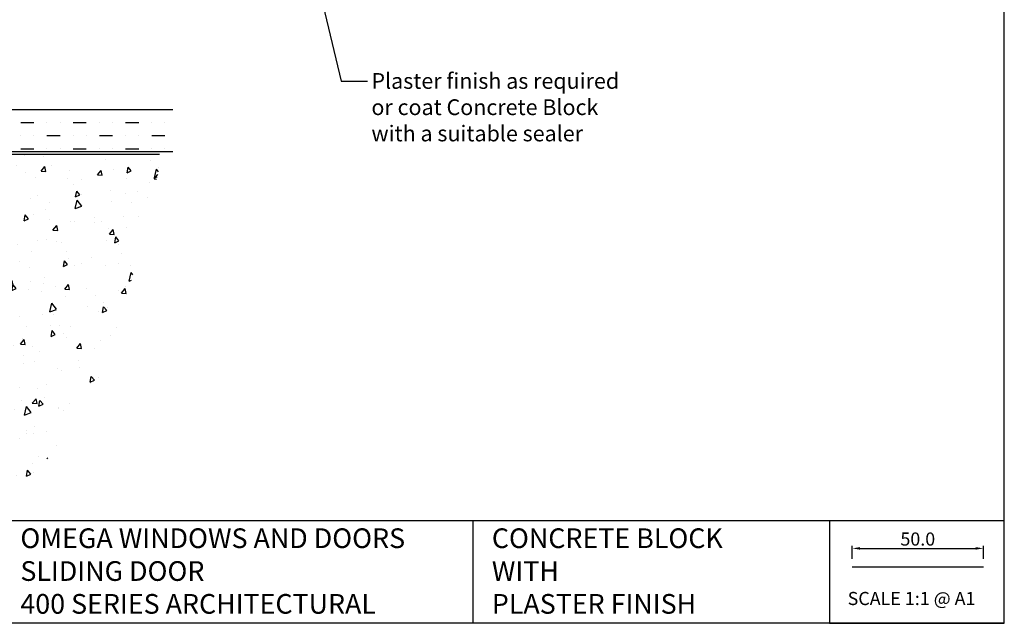
# Model space of a CAD drawing. Units: millimetres. Extents: x 16683 to 24461, y 7669 to 9187.
# Drawn here: x 22103 to 22479, y 7797 to 8027 of the extents above; entities that cross this region are included whole.
import ezdxf
from ezdxf import colors
from ezdxf.entities.mleader import LeaderData, LeaderLine
from ezdxf.math import Vec2, Vec3

# ---------------------------------------------------------------- set-up
doc = ezdxf.new("R2010")
doc.units = ezdxf.units.MM
doc.header["$MEASUREMENT"] = 0
doc.layers.add('Dwelling', color=4, linetype='Continuous')
doc.layers.add('OMEGA WINDOWS AND DOORS', color=7, linetype='Continuous')
doc.styles.add('Arial-Bold', font='arialbd.ttf')
doc.styles.add('arialobs', font='ARIALUNI.TTF', dxfattribs={"height": 8})
doc.styles.get("Standard").update_dxf_attribs({"font": 'arial.ttf'})
doc.dimstyles.new('Copy of FULL', dxfattribs={"dimtxt": 5, "dimasz": 3, "dimexe": 1, "dimexo": 3, "dimgap": 1, "dimtad": 1, "dimdec": 1, "dimzin": 0, "dimdsep": 46, "dimtxsty": 'Arial-Bold', "dimcen": 2, "dimclrd": 2, "dimclre": 2, "dimclrt": 256, "dimadec": 0, "dimazin": 0, "dimtp": 1e-09, "dimtm": 1e-09, "dimtfac": 0.75, "dimtdec": 1, "dimtmove": 0, "dimatfit": 3, "dimfxl": 1, "dimtolj": 2, "dimtzin": 0, "dimarcsym": 0})

# ---------------------------------------------------------------- blocks, each defined once
blk = doc.blocks.new('*D90')
at = {"color": 2, "lineweight": -2}
for p, q in [((22420.79, 7821.19), (22420.79, 7826.18)), ((22423.79, 7825.18), (22467.79, 7825.18)), ((22470.79, 7821.19), (22470.79, 7826.18))]:
    blk.add_line(p, q, dxfattribs=at)
at = {"color": 2}
for points in [[(22423.79, 7825.68), (22423.79, 7824.68), (22420.79, 7825.18)], [(22467.79, 7825.68), (22467.79, 7824.68), (22470.79, 7825.18)]]:
    blk.add_solid(points, dxfattribs=at)
at = {"layer": 'Defpoints', "color": 0}
for p in [(22470.79, 7825.18), (22420.79, 7818.19), (22470.79, 7818.19)]:
    blk.add_point(p, dxfattribs=at)
at = {"insert": (22445.79, 7828.74), "char_height": 5, "attachment_point": 5, "style": 'Arial-Bold'}
blk.add_mtext('\\A2;50.0', dxfattribs=at)

msp = doc.modelspace()

# ---------------------------------------------------------------- hatches: boundary and pattern name
at = {"layer": 'Dwelling', "ltscale": 0.2}
h = msp.add_hatch(dxfattribs=at)
h.set_pattern_fill('MUDST', color=256, scale=20)
h.set_pattern_definition([(0, (22003.831, 7977.371), (10, 5), [5, -5, 0, -5, 0, -5])])
h.paths.add_polyline_path([(22161.74, 7992.37), (22002.02, 7992.37), (22002.02, 7976.37), (22161.74, 7976.37)])
at = {"layer": 'Dwelling'}
h = msp.add_hatch(dxfattribs=at)
h.set_pattern_fill('AR-CONC', color=256, scale=3, angle=30, style=0)
h.set_pattern_definition([(80, (21846.022, 7804.664), (19.57625, 9.12855), [2.25, -24.75]), (25, (21846.022, 7804.664), (-14.8877, 17.4613), [1.8, -19.8]), (130.4514, (21847.653, 7805.425), (4.6885, 26.5898), [1.9122, -21.0343]), (76.184, (21843.022, 7809.86), (30.2105, 11.7083), [3.375, -37.125]), (126.636, (21845.54, 7810.836), (9.6715, 39.3283), [2.8683, -31.5514]), (21.184, (21843.022, 7809.86), (9.6715, 39.3283), [2.7, -29.7]), (51, (21846.37, 7810.061), (21.5474, -1.5067), [2.25, -24.75]), (356, (21846.37, 7810.061), (-4.5557, 22.4897), [1.8, -19.8]), (101.4514, (21848.165, 7809.936), (16.9917, 20.983), [1.9122, -21.0343]), (67.5, (21846.022, 7804.664), (-4.67749, 8.83123), [0, -19.56, 0, -20.1, 0, -19.875]), (37.5, (21846.022, 7804.664), (0.91857, 14.19316), [0, -11.46, 0, -19.11, 0, -7.575]), (357.5, (21840.228, 7801.319), (14.20744, 7.42134), [0, -7.5, 0, -23.4, 0, -31.05]), (347.5, (21837.63, 7799.819), (13.65005, 11.3486), [0, -9.75, 0, -15.54, 0, -22.05])])
h.paths.add_polyline_path([(21806.02, 7835.7), (22087.94, 7835.7), (22088.7, 7836.24), (22090.01, 7837.18), (22091.31, 7838.14), (22092.6, 7839.12), (22093.87, 7840.11), (22095.14, 7841.12), (22096.4, 7842.14), (22097.64, 7843.18), (22098.88, 7844.23), (22100.1, 7845.29), (22101.31, 7846.37), (22102.51, 7847.47), (22103.69, 7848.57), (22104.86, 7849.69), (22106.02, 7850.83), (22107.17, 7851.97), (22108.31, 7853.13), (22109.43, 7854.31), (22110.53, 7855.49), (22111.63, 7856.69), (22112.7, 7857.9), (22113.77, 7859.12), (22114.82, 7860.35), (22115.85, 7861.59), (22116.87, 7862.85), (22117.88, 7864.12), (22118.86, 7865.39), (22119.84, 7866.68), (22120.79, 7867.98), (22121.73, 7869.29), (22122.66, 7870.6), (22123.57, 7871.93), (22124.46, 7873.27), (22125.33, 7874.62), (22126.18, 7875.97), (22127.02, 7877.34), (22127.84, 7878.71), (22128.64, 7880.09), (22129.43, 7881.48), (22130.19, 7882.88), (22130.94, 7884.29), (22131.66, 7885.7), (22132.37, 7887.13), (22133.06, 7888.56), (22133.73, 7889.99), (22134.39, 7891.44), (22135.02, 7892.89), (22135.64, 7894.34), (22136.24, 7895.81), (22136.83, 7897.27), (22137.4, 7898.75), (22137.96, 7900.23), (22138.51, 7901.72), (22139.04, 7903.21), (22139.56, 7904.7), (22140.06, 7906.2), (22140.56, 7907.71), (22141.04, 7909.22), (22141.51, 7910.73), (22141.98, 7912.25), (22142.43, 7913.77), (22142.87, 7915.3), (22143.31, 7916.82), (22143.73, 7918.35), (22144.15, 7919.89), (22144.57, 7921.42), (22144.97, 7922.96), (22145.37, 7924.5), (22145.77, 7926.05), (22146.16, 7927.59), (22146.54, 7929.14), (22146.93, 7930.68), (22147.31, 7932.23), (22147.68, 7933.78), (22148.06, 7935.33), (22148.43, 7936.88), (22148.8, 7938.43), (22149.17, 7939.98), (22149.54, 7941.53), (22149.92, 7943.08), (22150.29, 7944.63), (22150.66, 7946.18), (22151.04, 7947.72), (22151.42, 7949.27), (22151.8, 7950.81), (22152.19, 7952.36), (22152.57, 7953.9), (22152.96, 7955.44), (22153.36, 7956.98), (22153.75, 7958.52), (22154.15, 7960.05), (22154.55, 7961.59), (22154.95, 7963.12), (22155.35, 7964.66), (22155.76, 7966.19), (22156.17, 7967.72), (22156.57, 7969.25), (22156.99, 7970.78), (22157.4, 7972.31), (22157.81, 7973.84), (22158.23, 7975.37), (22026.02, 7975.37), (22026.02, 7923.87), (21910.02, 7923.87), (21910.02, 7883.87), (21806.02, 7856)])

# ---------------------------------------------------------------- linework, layer by layer
for points in [[(21637.76, 7796.86), (22478.76, 7796.86), (22478.76, 8390.86), (21637.76, 8390.86)], [(22412.16, 7796.66), (22478.76, 7796.66), (22478.76, 7835.7), (22412.16, 7835.7)]]:
    msp.add_lwpolyline(points, close=True)
for points in [[(22412.16, 7835.7), (22095.26, 7835.7), (22095.26, 7796.66)], [(22276.15, 7835.7), (22276.15, 7796.66)], [(22420.79, 7818.19), (22470.79, 7818.19)]]:
    msp.add_lwpolyline(points)
at = {"layer": 'Dwelling', "ltscale": 0.2}
for p, q in [((22002.02, 7992.37), (22161.79, 7992.37)), ((22002.02, 7976.37), (22161.79, 7976.37))]:
    msp.add_line(p, q, dxfattribs=at)
at = {"layer": 'Dwelling'}
msp.add_line((22026.02, 7975.37), (22156.79, 7975.37), dxfattribs=at)

# ---------------------------------------------------------------- texts
at = {"attachment_point": 1}
for s, insert, char_height in [('OMEGA WINDOWS AND DOORS\\PSLIDING DOOR\\P400 SERIES ARCHITECTURAL', (22103.73, 7832.81), 7.5), ('CONCRETE BLOCK\\PWITH \\PPLASTER FINISH', (22283.43, 7832.81), 7.5), ('SCALE 1:1 @ A1', (22419.05, 7808.6), 5)]:
    msp.add_mtext_dynamic_manual_height_columns(s, width=172.8845, gutter_width=1, heights=[0], dxfattribs=dict(at, insert=insert, char_height=char_height))

# ---------------------------------------------------------------- dimensions: what is measured, and where the dimension line sits
dim = msp.add_linear_dim(base=(22470.79, 7825.18), p1=(22420.79, 7818.19), p2=(22470.79, 7818.19), dimstyle='Copy of FULL')
dim.commit()
dim.dimension.update_dxf_attribs({"geometry": '*D90', "text_midpoint": (22445.79, 7828.74)})

# ---------------------------------------------------------------- leaders
at = {"layer": 'OMEGA WINDOWS AND DOORS', "ltscale": 0.2}
ml = msp.add_multileader_mtext('Standard', dxfattribs=at)
ml.set_content('Plaster finish as required\\Por coat Concrete Block\\Pwith a suitable sealer ', color=256, style='arialobs')
ml.set_leader_properties(color=2)
ml.build(insert=Vec2(0, 0))
ml.multileader.update_dxf_attribs({"dogleg_length": 10, "arrow_head_size": 7})
ctx = ml.context
ctx.base_point, ctx.char_height, ctx.arrow_head_size, ctx.landing_gap_size, ctx.plane_origin = Vec3(22236.03, 8003.16), 6, 7, 1.5, Vec3(22300.95, 7933.04)
notes = []
notes.append((ctx, [(0, (1, 1, 0), (22226.03, 8003.16), (1, 0), 10, [(0, [(22201.85, 8103.86)], 0, [])])]))
ctx.mtext.insert, ctx.mtext.flow_direction = Vec3(22237.53, 8006.21), 5
for ctx, leaders in notes:
    for number, flags, end, landing, length, lines in leaders:
        leader = LeaderData()
        leader.index, (leader.has_last_leader_line, leader.has_dogleg_vector, leader.attachment_direction) = number, flags
        leader.last_leader_point, leader.dogleg_vector, leader.dogleg_length = Vec3(end), Vec3(landing), length
        for number, points, colour, breaks in lines:
            line = LeaderLine()
            line.index, line.vertices, line.color, line.breaks = number, Vec3.list(points), colors.encode_raw_color(colour), breaks
            leader.lines.append(line)
        ctx.leaders.append(leader)

doc.saveas('drawing.dxf')
